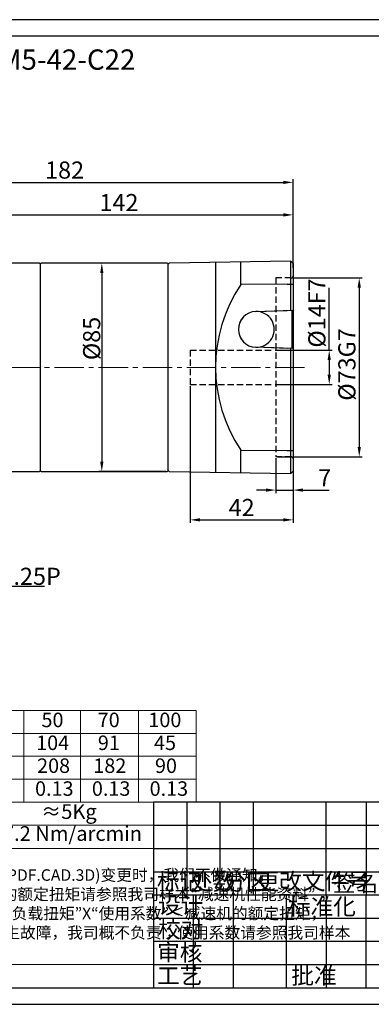
# Model space of a CAD drawing. Units: millimetres. Extents: x 6768 to 7385, y -846 to -444.
# Drawn here: x 7031 to 7174, y -846 to -444 of the extents above; entities that cross this region are included whole.
import ezdxf

# ---------------------------------------------------------------- set-up
doc = ezdxf.new("R2010")
doc.units = ezdxf.units.MM
doc.linetypes.add('DASHED', pattern=[19.05, 12.7, -6.35])
doc.linetypes.add('点画线', pattern=[18, 12, -2, 2, -2])
for name, color, linetype, lineweight in [('4虚线层', 6, 'DASHED', 35), ('尺寸线', 7, 'Continuous', 25), ('粗实线', 7, 'Continuous', 40), ('细实线', 7, 'Continuous', 18)]:
    doc.layers.add(name, color=color, linetype=linetype, lineweight=lineweight)
doc.layers.add('7中心线层', color=7, linetype='点画线')
doc.layers.add('标注线', color=7, linetype='Continuous')
doc.styles.add('工程字', font='gbenor.shx', dxfattribs={"bigfont": 'gbcbig.shx'})
doc.dimstyles.new('ISO-25', dxfattribs={"dimtxt": 7, "dimasz": 4, "dimexe": 1.25, "dimexo": 0.625, "dimtad": 1, "dimtxsty": '工程字', "dimcen": 2, "dimadec": 0, "dimazin": 0, "dimtfac": 1, "dimtmove": 0, "dimatfit": 3, "dimfxl": 1, "dimarcsym": 0})

# ---------------------------------------------------------------- blocks, each defined once
blk = doc.blocks.new('*D1')
at = {"layer": 'Defpoints', "color": 0}
for p in [(7091.12, -543.42), (7064.43, -628.42), (7091.12, -628.42)]:
    blk.add_point(p, dxfattribs=at)
at = {"layer": '尺寸线', "color": 0, "lineweight": -2}
for p, q in [((7090.5, -543.42), (7063.18, -543.42)), ((7064.43, -547.42), (7064.43, -624.42)), ((7090.5, -628.42), (7063.18, -628.42))]:
    blk.add_line(p, q, dxfattribs=at)
at = {"layer": '尺寸线', "color": 0}
for points in [[(7065.1, -547.42), (7063.77, -547.42), (7064.43, -543.42)], [(7063.77, -624.42), (7065.1, -624.42), (7064.43, -628.42)]]:
    blk.add_solid(points, dxfattribs=at)
at = {"layer": '尺寸线', "color": 0, "insert": (7060.31, -574.14), "char_height": 7, "attachment_point": 5, "rotation": 90, "style": '工程字'}
blk.add_mtext('%%c85{}{{\\H0.7x;}{}}', dxfattribs=at)
blk = doc.blocks.new('*D6')
at = {"layer": 'Defpoints', "color": 0}
for p in [(7142.42, -510.41), (7142.42, -545.92), (6960.42, -575.92)]:
    blk.add_point(p, dxfattribs=at)
at = {"layer": '尺寸线', "color": 0, "lineweight": -2}
for p, q in [((6960.42, -575.29), (6960.42, -509.16)), ((6964.42, -510.41), (7138.42, -510.41)), ((7142.42, -545.29), (7142.42, -509.16))]:
    blk.add_line(p, q, dxfattribs=at)
at = {"layer": '尺寸线', "color": 0}
for points in [[(6964.42, -509.75), (6964.42, -511.08), (6960.42, -510.41)], [(7138.42, -511.08), (7138.42, -509.75), (7142.42, -510.41)]]:
    blk.add_solid(points, dxfattribs=at)
at = {"layer": '尺寸线', "color": 0, "insert": (7049.26, -506.29), "char_height": 7, "attachment_point": 5, "style": '工程字'}
blk.add_mtext('182', dxfattribs=at)
blk = doc.blocks.new('*D7')
at = {"layer": 'Defpoints', "color": 0}
for p in [(7142.42, -523.68), (7000.42, -541.92), (7142.42, -545.92)]:
    blk.add_point(p, dxfattribs=at)
at = {"layer": '尺寸线', "color": 0, "lineweight": -2}
for p, q in [((7000.42, -541.29), (7000.42, -522.43)), ((7142.42, -545.29), (7142.42, -522.43)), ((7004.42, -523.68), (7138.42, -523.68))]:
    blk.add_line(p, q, dxfattribs=at)
at = {"layer": '尺寸线', "color": 0}
for points in [[(7004.42, -523.02), (7004.42, -524.35), (7000.42, -523.68)], [(7138.42, -524.35), (7138.42, -523.02), (7142.42, -523.68)]]:
    blk.add_solid(points, dxfattribs=at)
at = {"layer": '尺寸线', "color": 0, "insert": (7071.42, -519.56), "char_height": 7, "attachment_point": 5, "style": '工程字'}
blk.add_mtext('142', dxfattribs=at)
blk = doc.blocks.new('*D12')
at = {"layer": 'Defpoints', "color": 0}
for p in [(7000.54, -684.08), (6994.33, -689.12)]:
    blk.add_point(p, dxfattribs=at)
at = {"layer": '标注线', "color": 0, "lineweight": -2}
for p, q in [((7011.31, -675.35), (7003.65, -681.56)), ((7041.11, -675.35), (7011.31, -675.35))]:
    blk.add_line(p, q, dxfattribs=at)
at = {"layer": '标注线', "color": 0}
for p, q in [((6995.44, -686.6), (6999.44, -686.6)), ((6997.44, -688.6), (6997.44, -684.6))]:
    blk.add_line(p, q, dxfattribs=at)
blk.add_solid([(7003.23, -681.05), (7004.07, -682.08), (7000.54, -684.08)], dxfattribs=at)
at = {"layer": '标注线', "color": 0, "insert": (7026.52, -671.22), "char_height": 7, "attachment_point": 5, "style": '工程字'}
blk.add_mtext('M8x1.25P{}{{\\H0.7x;}{}}', dxfattribs=at)
blk = doc.blocks.new('*D17')
at = {"layer": 'Defpoints', "color": 0}
for p in [(7100.42, -592.92), (7142.42, -625.42), (7142.42, -648.17)]:
    blk.add_point(p, dxfattribs=at)
at = {"layer": '标注线', "color": 0, "lineweight": -2}
for p, q in [((7100.42, -593.54), (7100.42, -649.42)), ((7142.42, -626.04), (7142.42, -649.42)), ((7104.42, -648.17), (7138.42, -648.17))]:
    blk.add_line(p, q, dxfattribs=at)
at = {"layer": '标注线', "color": 0}
for points in [[(7104.42, -647.51), (7104.42, -648.84), (7100.42, -648.17)], [(7138.42, -648.84), (7138.42, -647.51), (7142.42, -648.17)]]:
    blk.add_solid(points, dxfattribs=at)
at = {"layer": '标注线', "color": 0, "insert": (7121.43, -644.05), "char_height": 7, "attachment_point": 5, "style": '工程字'}
blk.add_mtext('42', dxfattribs=at)
blk = doc.blocks.new('*D18')
at = {"layer": 'Defpoints', "color": 0}
for p in [(7134.42, -578.92), (7134.42, -592.92), (7157.13, -592.92)]:
    blk.add_point(p, dxfattribs=at)
at = {"layer": '标注线', "color": 0, "lineweight": -2}
for p, q in [((7157.13, -578.92), (7157.13, -553.49)), ((7135.05, -578.92), (7158.38, -578.92)), ((7157.13, -582.92), (7157.13, -588.92)), ((7135.05, -592.92), (7158.38, -592.92))]:
    blk.add_line(p, q, dxfattribs=at)
at = {"layer": '标注线', "color": 0}
for points in [[(7157.79, -582.92), (7156.46, -582.92), (7157.13, -578.92)], [(7156.46, -588.92), (7157.79, -588.92), (7157.13, -592.92)]]:
    blk.add_solid(points, dxfattribs=at)
at = {"layer": '标注线', "color": 0, "insert": (7153, -563.74), "char_height": 7, "attachment_point": 5, "rotation": 90, "style": '工程字'}
blk.add_mtext('%%C14F7', dxfattribs=at)
blk = doc.blocks.new('*D19')
at = {"layer": 'Defpoints', "color": 0}
for p in [(7141.62, -549.42), (7135.42, -622.42), (7169.36, -622.42)]:
    blk.add_point(p, dxfattribs=at)
at = {"layer": '标注线', "color": 0, "lineweight": -2}
for p, q in [((7142.25, -549.42), (7170.61, -549.42)), ((7169.36, -553.42), (7169.36, -618.42)), ((7136.05, -622.42), (7170.61, -622.42))]:
    blk.add_line(p, q, dxfattribs=at)
at = {"layer": '标注线', "color": 0}
for points in [[(7170.03, -553.42), (7168.69, -553.42), (7169.36, -549.42)], [(7168.69, -618.42), (7170.03, -618.42), (7169.36, -622.42)]]:
    blk.add_solid(points, dxfattribs=at)
at = {"layer": '标注线', "color": 0, "insert": (7165.23, -584.75), "char_height": 7, "attachment_point": 5, "rotation": 90, "style": '工程字'}
blk.add_mtext('%%C73G7', dxfattribs=at)
blk = doc.blocks.new('*D20')
at = {"layer": 'Defpoints', "color": 0}
for p in [(7135.42, -622.38), (7142.42, -620.92), (7142.42, -636.02)]:
    blk.add_point(p, dxfattribs=at)
at = {"layer": '标注线', "color": 0, "lineweight": -2}
for p, q in [((7135.42, -623.01), (7135.42, -637.27)), ((7142.42, -621.54), (7142.42, -637.27)), ((7131.42, -636.02), (7127.42, -636.02)), ((7135.42, -636.02), (7142.42, -636.02)), ((7146.42, -636.02), (7157.07, -636.02))]:
    blk.add_line(p, q, dxfattribs=at)
at = {"layer": '标注线', "color": 0}
for points in [[(7131.42, -636.69), (7131.42, -635.36), (7135.42, -636.02)], [(7146.42, -635.36), (7146.42, -636.69), (7142.42, -636.02)]]:
    blk.add_solid(points, dxfattribs=at)
at = {"layer": '标注线', "color": 0, "insert": (7155.28, -631.9), "char_height": 7, "attachment_point": 5, "style": '工程字'}
blk.add_mtext('7', dxfattribs=at)

msp = doc.modelspace()

# ---------------------------------------------------------------- linework, layer by layer
at = {"color": 0}
for p, q in [((7099.0928, -763.3849), (7099.0928, -801.2786)), ((7112.6263, -801.2786), (7112.6263, -763.3849)), ((7126.1598, -763.3849), (7126.1598, -801.2786)), ((7155.9334, -801.2786), (7155.9334, -763.3849)), ((7172.1735, -763.3849), (7172.1735, -801.2786)), ((7085.5594, -772.8583), (7193.8271, -772.8583)), ((7085.5594, -782.3318), (7193.8271, -782.3318)), ((7085.5594, -791.8052), (7193.8271, -791.8052)), ((7085.5594, -801.2786), (7261.4944, -801.2786)), ((7101.7995, -839.1723), (7101.7995, -801.2786)), ((7118.0397, -801.2786), (7118.0397, -839.1723)), ((7139.6932, -839.1723), (7139.6932, -801.2786)), ((7155.9334, -801.2786), (7155.9334, -839.1723)), ((7172.1735, -839.1723), (7172.1735, -801.2786)), ((7085.5594, -810.752), (7193.8271, -810.752)), ((7085.5594, -820.2255), (7193.8271, -820.2255)), ((7085.5594, -829.6989), (7193.8271, -829.6989))]:
    msp.add_line(p, q, dxfattribs=at)
for points in [[(6767.5229, -845.939), (7335.9285, -845.939), (7335.9285, -443.9951), (6767.5229, -443.9951)], [(6801.3566, -839.1723), (7329.1618, -839.1723), (7329.1618, -450.7618), (6801.3566, -450.7618)]]:
    msp.add_lwpolyline(points, close=True, dxfattribs=at)
msp.add_lwpolyline([(7329.1618, -763.3849), (7085.5594, -763.3849), (7085.5594, -839.1723), (7329.1618, -839.1723), (7329.1618, -763.3849)], dxfattribs=at)
at = {"layer": '4虚线层', "color": 0, "lineweight": -2, "ltscale": 0.2}
for p, q in [((7135.4225, -549.4191), (7135.4225, -622.4191)), ((7141.6225, -549.4191), (7135.4225, -549.4191)), ((7100.4226, -578.9191), (7134.4225, -578.9191)), ((7100.4226, -578.9191), (7100.4226, -592.9191)), ((7100.4226, -592.9191), (7134.4225, -592.9191)), ((7141.6225, -622.4192), (7135.4225, -622.4192)), ((7141.6225, -622.4191), (7135.9225, -622.4191))]:
    msp.add_line(p, q, dxfattribs=at)
at = {"layer": '7中心线层', "lineweight": 18}
msp.add_line((6955.1126, -585.9192), (7147.6429, -585.9192), dxfattribs=at)
at = {"layer": '7中心线层'}
for centre, start, end in [((7141.6225, -548.6191), 270, 0), ((7141.6225, -623.2192), 0, 90)]:
    msp.add_arc(centre, 0.8, start, end, dxfattribs=at)
at = {"layer": '粗实线', "lineweight": 30}
for p, q in [((7141.4226, -542.548), (7091.8296, -543.4136)), ((7141.4226, -562.6253), (7141.4226, -542.548)), ((7141.4226, -542.548), (7142.4225, -543.5305)), ((7039.0225, -543.4192), (7010.4225, -543.4192)), ((7039.4225, -543.8192), (7039.0225, -543.4192)), ((7039.4225, -628.1192), (7039.4225, -543.7192)), ((7091.1225, -543.4192), (7039.7225, -543.4192)), ((7091.8296, -543.4136), (7091.4225, -543.8207)), ((7091.4225, -628.1192), (7091.4225, -543.7192)), ((7091.4225, -585.9192), (7091.4225, -543.8207)), ((7110.7608, -543.0832), (7110.7608, -628.7551)), ((7121.1144, -552.1084), (7121.1144, -542.9024)), ((7142.4225, -543.5305), (7142.4225, -628.3078)), ((7139.9654, -551.9859), (7121.1144, -552.1084)), ((7139.9654, -551.9859), (7142.4225, -551.9859)), ((7127.1538, -563.1236), (7142.0378, -562.6038)), ((7127.1538, -563.1236), (7139.9654, -562.6762)), ((7142.0378, -578.2345), (7142.0378, -562.6038)), ((7139.9654, -578.1621), (7127.1538, -577.7147)), ((7142.0378, -578.2345), (7127.1538, -577.7147)), ((7141.4226, -629.2903), (7141.4226, -578.213)), ((7091.4225, -628.0176), (7091.4225, -585.9192)), ((7121.1144, -619.7299), (7139.9654, -619.8524)), ((7121.1144, -628.9359), (7121.1144, -619.7299)), ((7139.9654, -619.8524), (7142.4225, -619.8524)), ((7010.4225, -628.4192), (7039.0225, -628.4192)), ((7039.0225, -628.4192), (7039.4225, -628.0192)), ((7039.7225, -628.4192), (7091.1225, -628.4192)), ((7091.4225, -628.0176), (7091.8296, -628.4247)), ((7091.8296, -628.4247), (7141.4226, -629.2903)), ((7141.4226, -629.2903), (7142.4225, -628.3078))]:
    msp.add_line(p, q, dxfattribs=at)
for centre, radius, start, end in [((7039.7225, -543.7192), 0.3, 90, 180), ((7091.1225, -543.7192), 0.3, 0, 90), ((7171.1439, -585.9192), 60.3831, 145.948505, 214.051495), ((7127.4085, -570.4192), 7.3, 92, 268), ((7127.4085, -570.4192), 7.3, 92, 268), ((7127.4225, -570.4192), 7.3005, 92.109509, 267.890491), ((7127.4225, -570.4192), 7.3005, 92.109509, 267.890491), ((7127.4225, -570.4192), 7.3005, 268, 92), ((7127.4225, -570.4192), 7.3005, 268, 92), ((7039.7225, -628.1192), 0.3, 180, 270), ((7091.1225, -628.1192), 0.3, 270, 0)]:
    msp.add_arc(centre, radius, start, end, dxfattribs=at)
at = {"layer": '细实线', "color": 0, "lineweight": 15}
for p, q in [((7055.8066, -726.0137), (6801.3566, -726.0137)), ((7055.8066, -726.0137), (6801.3566, -726.0137)), ((7032.6384, -726.0137), (7032.6384, -763.3849)), ((7079.3359, -726.0137), (7055.8066, -726.0137)), ((7079.3359, -726.0137), (7055.8066, -726.0137)), ((7055.8066, -726.0137), (7055.8066, -763.3849)), ((7055.8066, -726.0137), (7055.8066, -763.3849)), ((7102.8652, -726.0137), (7079.3359, -726.0137)), ((7079.3359, -726.0137), (7079.3359, -763.3849)), ((7079.3359, -726.0137), (7079.3359, -763.3849)), ((7102.8652, -726.0137), (7102.8652, -763.3849)), ((7055.8066, -735.3565), (6801.3566, -735.3565)), ((7079.3359, -735.3565), (7055.8066, -735.3565)), ((7102.8652, -735.3565), (7079.3359, -735.3565)), ((7055.8066, -744.6993), (6801.3566, -744.6993)), ((7079.3359, -744.6993), (7055.8066, -744.6993)), ((7102.8652, -744.6993), (7079.3359, -744.6993)), ((7055.8066, -754.0421), (6801.3566, -754.0421)), ((7079.3359, -754.0421), (7055.8066, -754.0421)), ((7102.8652, -754.0421), (7079.3359, -754.0421)), ((7085.5594, -763.3849), (6801.3566, -763.3849)), ((7085.5594, -772.8583), (6991.3566, -772.8583)), ((7085.5594, -782.3318), (6991.3566, -782.3318)), ((7085.5594, -829.6989), (6896.3566, -829.6989))]:
    msp.add_line(p, q, dxfattribs=at)

# ---------------------------------------------------------------- texts
at = {"color": 0, "style": '工程字'}
for s, p in [('标记', (7086.9127, -799.3315)), ('处数', (7100.4462, -799.3315)), ('分区', (7113.9796, -799.3315)), ('更改文件号', (7127.5131, -799.1307)), ('签名', (7158.6401, -799.9253)), ('设计', (7087.3656, -808.9271)), ('标准化', (7140.2874, -809.3987)), ('校对', (7087.3597, -818.7332)), ('审核', (7086.9737, -828.1447)), ('工艺', (7086.9737, -837.6181)), ('批准', (7141.6827, -837.6181))]:
    msp.add_text(s, height=6.76673, dxfattribs=at).set_placement(p)
at = {"layer": '尺寸线', "color": 0, "linetype": 'ByBlock', "insert": (6807.9554, -456.1419), "char_height": 8.2875, "width": 278.507316, "attachment_point": 1, "style": '工程字'}
msp.add_mtext('{\\C256;FB-090-L2-P2-}%%C{\\C256;14（调整套）-}%%C{\\C256;73-}%%C{\\C256;98.5-M5}-42-C22', dxfattribs=at)
at = {"layer": '细实线', "color": 0, "lineweight": 15, "style": '工程字'}
for s, insert, char_height, attachment_point in [('50', (7044.3312, -730.6082), 5.91727, 5), ('70', (7067.246, -730.6082), 5.91727, 5), ('100', (7090.1387, -730.6082), 5.91727, 5), ('104', (7044.3885, -739.951), 5.91727, 5), ('91', (7067.3033, -739.951), 5.91727, 5), ('45', (7090.196, -739.951), 5.91727, 5), ('208', (7044.7836, -749.2938), 5.91727, 5), ('182', (7067.6985, -749.2938), 5.91727, 5), ('90', (7090.5911, -749.2938), 5.91727, 5), ('0.13', (7045.0705, -758.6367), 5.91727, 5), ('0.13', (7068.2387, -758.6367), 5.91727, 5), ('0.13', (7091.768, -758.6367), 5.91727, 5), ('≈5Kg', (7051.0223, -768.0437), 6, 5), ('7.2 Nm/arcmin', (7052.4763, -776.9886), 6, 5), ('请注意：\\P1.所有数据(PDF.CAD.3D)变更时，我们不做通知。\\P2.具体速比的额定扭矩请参照我司样本“减速机性能资料”；\\P“用户的实际负载扭矩”X“使用系数”≤减速机的额定扭矩，\\P否则用户发生故障，我司概不负责；使用系数请参照我司样本\\PP05。', (6992.6262, -805.5347), 4.7, 4)]:
    msp.add_mtext(s, dxfattribs=dict(at, insert=insert, char_height=char_height, attachment_point=attachment_point))

# ---------------------------------------------------------------- dimensions: what is measured, and where the dimension line sits
at = {"layer": '尺寸线'}
for base, p1, picture, middle in [((7142.4225, -510.4122), (6960.4225, -575.9192), '*D6', (7049.2607, -510.4122)), ((7142.4225, -523.6845), (7000.4225, -541.9192), '*D7', (7071.4225, -523.6845))]:
    dim = msp.add_linear_dim(base=base, p1=p1, p2=(7142.4225, -545.9192), dimstyle='ISO-25', dxfattribs=at)
    dim.commit()
    dim.dimension.update_dxf_attribs({"geometry": picture, "text_midpoint": middle, "dimtype": 160})
dim = msp.add_linear_dim(base=(7064.4317, -628.4192), p1=(7091.1225, -543.4192), p2=(7091.1225, -628.4192), angle=90, text='%%c<>{}{{\\H0.7x;}{}}', dimstyle='ISO-25', override={"dimtxsty": '工程字'}, dxfattribs=at)
dim.commit()
dim.dimension.update_dxf_attribs({"geometry": '*D1', "text_midpoint": (7064.4317, -574.1441), "dimtype": 160})
at = {"layer": '标注线'}
for base, p1, p2, text, picture, middle in [((7157.1275, -592.9191), (7134.4225, -578.9191), (7134.4225, -592.9191), '%%C<>F7', '*D18', (7157.1275, -563.7421)), ((7169.3596, -622.4191), (7141.6225, -549.4191), (7135.4225, -622.4191), '%%C<>G7', '*D19', (7169.3596, -584.7545))]:
    dim = msp.add_linear_dim(base=base, p1=p1, p2=p2, angle=90, text=text, dimstyle='ISO-25', dxfattribs=at)
    dim.commit()
    dim.dimension.update_dxf_attribs({"geometry": picture, "text_midpoint": middle, "dimtype": 160})
for base, p1, p2, picture, middle in [((7142.4225, -648.1743), (7100.4226, -592.9191), (7142.4225, -625.4192), '*D17', (7121.4345, -648.1743)), ((7142.4225, -636.0225), (7135.4225, -622.3849), (7142.4225, -620.9191), '*D20', (7155.2767, -636.0225))]:
    dim = msp.add_linear_dim(base=base, p1=p1, p2=p2, dimstyle='ISO-25', dxfattribs=at)
    dim.commit()
    dim.dimension.update_dxf_attribs({"geometry": picture, "text_midpoint": middle, "dimtype": 160})
dim = msp.add_diameter_dim_2p(p1=(6994.3279, -689.1208), p2=(7000.5423, -684.0828), text='M8x1.25P{}{{\\H0.7x;}{}}', dimstyle='ISO-25', override={"dimtoh": 4, "dimlfac": 1, "dimtix": 0, "dimtofl": 0, "dimatfit": 0}, dxfattribs=at)
dim.commit()
dim.dimension.update_dxf_attribs({"geometry": '*D12', "text_midpoint": (7026.5233, -675.3495), "dimtype": 163})

doc.saveas('drawing.dxf')
